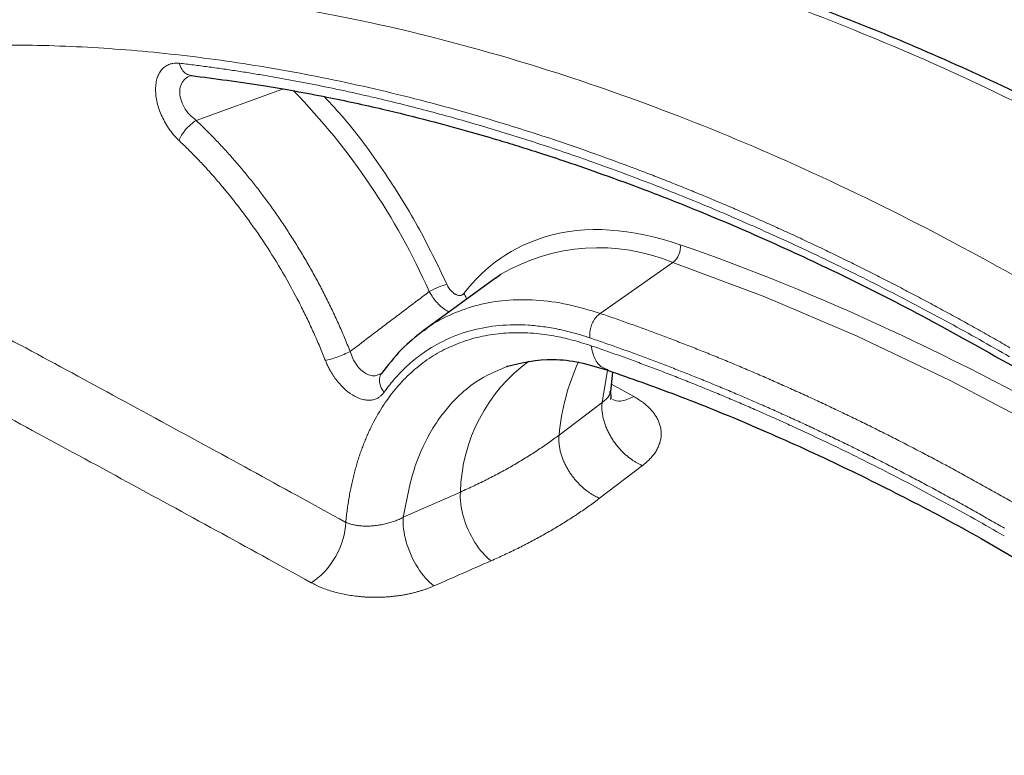
# Model space of a CAD drawing. Units: millimetres. Extents: x 0 to 420, y 0 to 297.
# Drawn here: x 361 to 365, y 138 to 142 of the extents above; entities that cross this region are included whole.
import ezdxf

# ---------------------------------------------------------------- set-up
doc = ezdxf.new("R2010")
doc.units = ezdxf.units.MM

msp = doc.modelspace()

# ---------------------------------------------------------------- linework, layer by layer
at = {"color": 8, "linetype": 'Continuous', "lineweight": 18}
for p, q in [((361.5294, 141.143), (361.932, 141.2887)), ((363.7479, 140.4812), (363.4094, 140.2448)), ((363.4439, 139.9809), (363.4184, 139.8302)), ((363.5654, 139.8578), (363.4624, 139.9148)), ((363.4185, 139.8302), (363.2186, 139.6788)), ((363.4067, 139.3848), (363.6065, 139.5368)), ((362.493, 139.296), (362.7593, 139.4137))]:
    msp.add_line(p, q, dxfattribs=at)
at = {"color": 7, "linetype": 'Continuous', "lineweight": 25}
for p, q in [((362.9231, 140.4095), (362.5866, 140.1639)), ((362.9231, 140.4095), (362.9479, 140.4268)), ((362.9783, 139.9986), (362.9717, 139.9954)), ((363.4594, 139.8812), (363.468, 139.9716))]:
    msp.add_line(p, q, dxfattribs=at)
at = {"color": 8, "linetype": 'Continuous', "lineweight": 18, "flags": 128}
msp.add_lwpolyline([(363.7479, 140.4812), (364.1753, 140.3216), (364.6056, 140.1387), (365.038, 139.9328), (365.4716, 139.7044), (365.9056, 139.4539), (366.3393, 139.1816), (366.7716, 138.8883), (367.2019, 138.5743), (367.6294, 138.2404)], dxfattribs=at)
at = {"color": 8, "linetype": 'Continuous', "lineweight": 18}
for centre, radius, start, end in [((359.6526, 139.0261), 3.2429, 24.0244, 44.0609), ((363.4022, 139.6544), 0.8961, 67.3095, 120.4587), ((363.6928, 140.5521), 0.0898, 307.8333, 7.9412), ((363.5376, 139.3943), 0.7786, 126.2539, 178.57), ((364.2293, 139.5925), 1.0144, 155.1136, 175.1207)]:
    msp.add_arc(centre, radius, start, end, dxfattribs=at)
at = {"color": 7, "linetype": 'Continuous', "lineweight": 25}
for points, knots in [([(377.8457, 138.396), (377.8129, 138.5637), (377.7416, 138.9283), (377.5274, 139.4822), (377.2279, 140.0472), (376.8475, 140.5914), (376.3917, 141.1142), (375.8549, 141.6191), (375.2466, 142.0945), (374.5745, 142.5364), (373.8445, 142.9425), (373.0485, 143.316), (372.2042, 143.6476), (371.3166, 143.9361), (370.395, 144.1799), (369.4296, 144.3803), (368.4426, 144.5318), (367.4418, 144.6343), (366.4321, 144.6884), (365.4059, 144.6932), (364.3851, 144.6474), (363.382, 144.5529), (362.3985, 144.411), (361.4276, 144.2194), (360.4993, 143.9834), (359.6208, 143.7078), (358.7973, 143.3962), (358.0079, 143.0451), (357.5253, 142.7796), (357.2823, 142.6459)], [0, 0, 0, 0, 0.032129, 0.069877, 0.107904, 0.144596, 0.181544, 0.219295, 0.257324, 0.294006, 0.331212, 0.368683, 0.4067, 0.443385, 0.480592, 0.518065, 0.556085, 0.59278, 0.629729, 0.667483, 0.705515, 0.742202, 0.779143, 0.816888, 0.85491, 0.890576, 0.926722, 0.963111, 1, 1, 1, 1]), ([(377.7759, 138.2427), (377.7417, 138.4226), (377.6714, 138.7927), (377.4633, 139.3441), (377.1783, 139.8942), (376.8138, 140.4285), (376.3733, 140.945), (375.86, 141.4384), (375.2774, 141.9056), (374.6314, 142.3424), (373.9251, 142.7468), (373.1632, 143.1161), (372.351, 143.4477), (371.492, 143.74), (370.594, 143.9902), (369.6631, 144.1965), (368.708, 144.3572), (367.7332, 144.4718), (366.7453, 144.5394), (365.7488, 144.5597), (364.7528, 144.5321), (363.7642, 144.4569), (362.7921, 144.335), (361.8407, 144.1671), (361.0589, 143.987), (360.4371, 143.8166), (359.9643, 143.6718), (359.5027, 143.5148), (359.0485, 143.3441), (358.6023, 143.1593), (358.1655, 142.9597), (357.7424, 142.7486), (357.4747, 142.5981), (357.3406, 142.5228)], [0, 0, 0, 0, 0.034564, 0.071104, 0.107644, 0.144184, 0.180724, 0.217517, 0.254057, 0.290596, 0.327136, 0.363676, 0.400216, 0.436755, 0.473549, 0.510088, 0.546628, 0.583168, 0.619708, 0.656247, 0.693041, 0.729581, 0.766121, 0.80266, 0.8392, 0.858865, 0.878569, 0.898234, 0.917937, 0.938342, 0.958791, 0.979373, 1, 1, 1, 1]), ([(365.8259, 143.9214), (365.656, 143.9201), (365.4183, 143.9184), (365.0685, 143.9072), (364.7721, 143.8938), (364.4196, 143.8715), (364.0509, 143.8412), (363.6665, 143.8018), (363.2724, 143.7531), (362.8722, 143.6948), (362.4685, 143.6266), (362.0638, 143.5487), (361.6599, 143.4609), (361.2585, 143.3632), (360.8608, 143.2558), (360.4682, 143.1387), (360.0818, 143.0122), (359.7025, 142.8763), (359.3313, 142.7312), (358.9691, 142.5771), (358.6166, 142.4143), (358.2747, 142.243), (357.9439, 142.0634), (357.6249, 141.8758), (357.3184, 141.6804), (357.025, 141.4775), (356.7452, 141.2674), (356.4795, 141.0503), (356.2284, 140.8266), (355.9924, 140.5965), (355.772, 140.3603), (355.5676, 140.1183), (355.3795, 139.8707), (355.2084, 139.6179), (355.0543, 139.3602), (354.9181, 139.0979), (354.7994, 138.8312), (354.7005, 138.5603), (354.634, 138.3457), (354.6073, 138.2209), (354.6003, 138.1884)], [0, 0, 0, 0, 0.031476, 0.044036, 0.064906, 0.08654, 0.109721, 0.133891, 0.158826, 0.184347, 0.210325, 0.236668, 0.263304, 0.290178, 0.317249, 0.344482, 0.371853, 0.399338, 0.426921, 0.454587, 0.482326, 0.510128, 0.537985, 0.565892, 0.593844, 0.621838, 0.64987, 0.67794, 0.706046, 0.73419, 0.762372, 0.790595, 0.818864, 0.847183, 0.875559, 0.904003, 0.932526, 0.961145, 0.989877, 1, 1, 1, 1]), ([(366.2879, 140.7747), (366.1115, 140.8737), (365.7746, 141.0628), (365.2953, 141.2994), (364.8666, 141.4918), (364.4888, 141.6445), (364.1619, 141.764), (363.8853, 141.8556), (363.6532, 141.9258), (363.4542, 141.9811), (363.2698, 142.0283), (363.0868, 142.0711), (362.8972, 142.1111), (362.6718, 142.1533), (362.4174, 142.1929), (362.1466, 142.2249), (361.898, 142.2453), (361.697, 142.255), (361.5198, 142.259), (361.3469, 142.2588), (361.1395, 142.2524), (360.8988, 142.2364), (360.6272, 142.2056), (360.4003, 142.1719), (360.2672, 142.1414), (360.2316, 142.1333)], [0, 0, 0, 0, 0.081925, 0.156423, 0.223379, 0.282714, 0.334374, 0.378332, 0.414583, 0.445655, 0.474044, 0.503729, 0.534701, 0.566964, 0.615022, 0.661591, 0.703782, 0.742102, 0.765854, 0.795951, 0.832403, 0.875209, 0.924359, 0.979822, 1, 1, 1, 1]), ([(361.5043, 141.3521), (361.5045, 141.3521), (361.5051, 141.3521), (361.5066, 141.3518), (361.5074, 141.3517)], [0, 0, 0, 0, 0.490095, 1, 1, 1, 1]), ([(361.5073, 141.3517), (361.6184, 141.3373), (361.8273, 141.3101), (362.1245, 141.2557), (362.3827, 141.1999), (362.6011, 141.146), (362.7779, 141.098), (362.9151, 141.0582), (363.0281, 141.0238), (363.1358, 140.9897), (363.2678, 140.9462), (363.4295, 140.89), (363.6303, 140.8159), (363.87, 140.7215), (364.1593, 140.5988), (364.5027, 140.4403), (364.9003, 140.2413), (365.1833, 140.0821), (365.3337, 139.9974)], [0, 0, 0, 0, 0.090559, 0.17027, 0.23905, 0.296842, 0.343616, 0.378815, 0.404966, 0.432507, 0.463327, 0.508241, 0.558703, 0.619497, 0.694049, 0.782312, 0.884284, 1, 1, 1, 1]), ([(362.5897, 140.1661), (362.5533, 140.1373), (362.4804, 140.0798), (362.4215, 140.0029), (362.392, 139.9645)], [0, 0, 0, 0, 0.499848, 1, 1, 1, 1]), ([(362.9721, 139.9982), (363.043, 140.015), (363.1496, 140.0402), (363.3141, 140.0201), (363.4016, 139.9937), (363.4455, 139.9805)], [0, 0, 0, 0, 0.497043, 0.747706, 1, 1, 1, 1]), ([(362.3921, 139.9647), (362.3908, 139.9635), (362.3882, 139.961), (362.3849, 139.9609), (362.3833, 139.9608)], [0, 0, 0, 0, 0.506241, 1, 1, 1, 1]), ([(363.4436, 139.9804), (363.5499, 139.9431), (363.7731, 139.8647), (364.1158, 139.7248), (364.4705, 139.566), (364.8261, 139.3899), (365.1131, 139.238), (365.2814, 139.1393), (365.331, 139.1102)], [0, 0, 0, 0, 0.170682, 0.358459, 0.546176, 0.733849, 0.921486, 1, 1, 1, 1]), ([(363.4559, 139.848), (363.4576, 139.8477), (363.4634, 139.8464), (363.4601, 139.868), (363.4577, 139.8831)], [0, 0, 0, 0, 0.300167, 1, 1, 1, 1])]:
    msp.add_open_spline(points, degree=3, knots=knots, dxfattribs=at)
at = {"color": 8, "linetype": 'Continuous', "lineweight": 18}
for points, knots in [([(360.2158, 142.1219), (360.311, 142.1439), (360.6075, 142.2125), (361.1392, 142.2541), (361.8051, 142.2497), (362.4971, 142.1727), (363.2094, 142.0281), (363.9389, 141.8158), (364.682, 141.5358), (365.4345, 141.195), (365.9405, 140.9145), (366.1935, 140.7742)], [0, 0, 0, 0, 0.055866, 0.173883, 0.2919, 0.409916, 0.527933, 0.64595, 0.763966, 0.881983, 1, 1, 1, 1]), ([(365.4584, 140.3499), (365.0255, 140.5997), (364.183, 141.025), (363.0906, 141.4198), (362.2719, 141.6206), (361.69, 141.7179), (361.0895, 141.7786), (360.2455, 141.7878), (359.3016, 141.6498), (358.659, 141.4332), (358.3966, 141.3212)], [-164.747807, -164.747807, -164.747807, -164.747807, -137.656406, -112.245024, -96.36291, -85.272803, -74.182696, -56.438526, -28.047853, -7.027827, -7.027827, -7.027827, -7.027827]), ([(365.3157, 140.0853), (365.2911, 140.0995), (365.242, 140.1277), (365.1682, 140.1693), (365.0946, 140.2103), (365.0209, 140.2507), (364.9473, 140.2904), (364.8737, 140.3295), (364.8001, 140.368), (364.7265, 140.4059), (364.653, 140.4431), (364.5795, 140.4797), (364.506, 140.5156), (364.4326, 140.551), (364.3591, 140.5857), (364.2857, 140.6198), (364.2123, 140.6532), (364.139, 140.686), (364.0657, 140.7182), (363.9924, 140.7498), (363.9191, 140.7807), (363.8458, 140.811), (363.7726, 140.8407), (363.6994, 140.8697), (363.6262, 140.8981), (363.4311, 140.9722), (363.1153, 141.0828), (362.6815, 141.2121), (362.2518, 141.3175), (361.8274, 141.3987), (361.4088, 141.4558), (361.0652, 141.4832), (360.7935, 141.493), (360.591, 141.4943), (360.3906, 141.4894), (360.2175, 141.4798), (360.071, 141.468), (359.9504, 141.4558), (359.8308, 141.4414), (359.7121, 141.4247), (359.5944, 141.4056), (359.4776, 141.3843), (359.3618, 141.3607), (359.2469, 141.3347), (359.133, 141.3065), (359.02, 141.2759), (358.908, 141.243), (358.7968, 141.208), (358.7236, 141.1827), (358.6869, 141.1701)], [0, 0, 0, 0, 0.010424, 0.020842, 0.031255, 0.041664, 0.052068, 0.062469, 0.072867, 0.083262, 0.093655, 0.104047, 0.114438, 0.124828, 0.135219, 0.14561, 0.156001, 0.166395, 0.176791, 0.187189, 0.19759, 0.207995, 0.218404, 0.228818, 0.239237, 0.249661, 0.312233, 0.37468, 0.437112, 0.499641, 0.561915, 0.624177, 0.655498, 0.686792, 0.718072, 0.749354, 0.76868, 0.787987, 0.807277, 0.826554, 0.845822, 0.865082, 0.88434, 0.903597, 0.922858, 0.942126, 0.961403, 0.980693, 1, 1, 1, 1]), ([(361.4502, 141.0491), (361.4476, 141.0517), (361.4423, 141.0567), (361.4346, 141.0648), (361.4272, 141.0731), (361.4199, 141.0817), (361.4129, 141.0907), (361.4015, 141.1061), (361.3867, 141.1291), (361.3704, 141.1605), (361.3572, 141.1929), (361.3446, 141.2363), (361.3397, 141.2789), (361.3423, 141.317), (361.3484, 141.3426), (361.3583, 141.3646), (361.3717, 141.3824), (361.3882, 141.3962), (361.4051, 141.4044), (361.4213, 141.4086), (361.4359, 141.4102), (361.4462, 141.4094), (361.4514, 141.409)], [0, 0, 0, 0, 0.021081, 0.042003, 0.062819, 0.083579, 0.104335, 0.125139, 0.187635, 0.250197, 0.312933, 0.375209, 0.499879, 0.562858, 0.624888, 0.686672, 0.749885, 0.812166, 0.874892, 0.917081, 0.958644, 1, 1, 1, 1]), ([(361.4514, 141.409), (361.4735, 141.4063), (361.5177, 141.401), (361.5841, 141.3924), (361.6507, 141.3831), (361.7175, 141.3733), (361.7843, 141.3628), (361.8513, 141.3517), (361.9185, 141.3401), (361.9858, 141.3278), (362.0532, 141.3149), (362.1207, 141.3014), (362.1884, 141.2873), (362.2562, 141.2726), (362.3242, 141.2573), (362.4491, 141.2281), (362.6315, 141.182), (362.8722, 141.1141), (363.1142, 141.0389), (363.3224, 140.9682), (363.4964, 140.9052), (363.6356, 140.8526), (363.775, 140.7976), (363.9144, 140.7405), (364.054, 140.681), (364.1936, 140.6192), (364.3334, 140.5552), (364.4732, 140.4889), (364.6132, 140.4203), (364.7532, 140.3494), (364.8934, 140.2763), (365.0336, 140.2008), (365.174, 140.1233), (365.2676, 140.0697), (365.3144, 140.0428)], [0, 0, 0, 0, 0.017865, 0.035726, 0.053583, 0.071437, 0.08929, 0.10714, 0.124991, 0.142842, 0.160693, 0.178547, 0.196403, 0.214263, 0.232127, 0.249996, 0.312608, 0.375209, 0.437832, 0.500512, 0.536283, 0.572015, 0.607713, 0.643384, 0.679034, 0.714671, 0.750298, 0.785925, 0.821556, 0.857197, 0.892856, 0.928539, 0.964251, 1, 1, 1, 1]), ([(361.5075, 141.3521), (361.4996, 141.3538), (361.4831, 141.3573), (361.4625, 141.3781), (361.4551, 141.3987), (361.4514, 141.409)], [0, 0, 0, 0, 0.315184, 0.657592, 1, 1, 1, 1]), ([(361.5044, 141.3519), (361.4954, 141.3476), (361.4773, 141.339), (361.4592, 141.3141), (361.4512, 141.2814), (361.4561, 141.2426), (361.4725, 141.2042), (361.4976, 141.1691), (361.5188, 141.1517), (361.5294, 141.143)], [0, 0, 0, 0, 0.141854, 0.284841, 0.428034, 0.571152, 0.714097, 0.857061, 1, 1, 1, 1]), ([(362.6961, 140.3801), (362.6524, 140.4713), (362.565, 140.6539), (362.4021, 140.9122), (362.2549, 141.115), (362.1573, 141.2198), (362.1258, 141.2536)], [0, 0, 0, 0, 0.287596, 0.575193, 0.862789, 1, 1, 1, 1]), ([(358.6869, 141.1701), (358.9985, 141.0077), (359.26, 140.8704), (359.8831, 140.541), (360.1447, 140.4017), (360.7678, 140.0675), (361.0294, 139.9262), (361.6525, 139.5873), (361.914, 139.4441), (362.2256, 139.2723)], [0, 0, 0, 0, 0.25, 0.25, 0.5, 0.5, 0.75, 0.75, 1, 1, 1, 1]), ([(361.4502, 141.0491), (361.4554, 141.0644), (361.4777, 141.1013), (361.5129, 141.1326), (361.5294, 141.1429)], [0.0008209, 0.0008209, 0.0008209, 0.0008209, 0.5, 1.0001023, 1.0001023, 1.0001023, 1.0001023]), ([(362.2462, 140.0676), (362.2419, 140.0785), (362.2331, 140.1003), (362.2196, 140.1329), (362.2057, 140.1653), (362.1915, 140.1975), (362.1769, 140.2295), (362.162, 140.2612), (362.1468, 140.2926), (362.1313, 140.3238), (362.1156, 140.3547), (362.0995, 140.3853), (362.0831, 140.4157), (362.0665, 140.4458), (362.0497, 140.4755), (362.0326, 140.5049), (362.0152, 140.5341), (361.9976, 140.5629), (361.9798, 140.5913), (361.9618, 140.6195), (361.9436, 140.6473), (361.9252, 140.6747), (361.9066, 140.7018), (361.8878, 140.7285), (361.8689, 140.7549), (361.8498, 140.7809), (361.8306, 140.8065), (361.8112, 140.8317), (361.7917, 140.8565), (361.772, 140.881), (361.7523, 140.905), (361.7324, 140.9287), (361.7124, 140.952), (361.6924, 140.9748), (361.6722, 140.9973), (361.652, 141.0194), (361.6317, 141.041), (361.6113, 141.0622), (361.5909, 141.083), (361.5705, 141.1034), (361.55, 141.1235), (361.5362, 141.1365), (361.5294, 141.143)], [0, 0, 0, 0, 0.026881, 0.053667, 0.080355, 0.106948, 0.133445, 0.159845, 0.186149, 0.212356, 0.238468, 0.264482, 0.290401, 0.316223, 0.341948, 0.367577, 0.39311, 0.418546, 0.443885, 0.469128, 0.494275, 0.519324, 0.544277, 0.569134, 0.593894, 0.618557, 0.643123, 0.667593, 0.691966, 0.716242, 0.740421, 0.764503, 0.788489, 0.812378, 0.83617, 0.859865, 0.883463, 0.906964, 0.930369, 0.953676, 0.976887, 1, 1, 1, 1]), ([(362.1308, 140.0261), (362.1266, 140.0368), (362.1181, 140.0582), (362.1048, 140.0902), (362.0911, 140.1222), (362.077, 140.1541), (362.0625, 140.1859), (362.0475, 140.2176), (362.0322, 140.2493), (362.0164, 140.2808), (361.9815, 140.3487), (361.9245, 140.4512), (361.8408, 140.5846), (361.7508, 140.7121), (361.6743, 140.8088), (361.6149, 140.8782), (361.5746, 140.9232), (361.5337, 140.9667), (361.4923, 141.0088), (361.4642, 141.0357), (361.4502, 141.0491)], [0, 0, 0, 0, 0.027668, 0.05534, 0.083026, 0.110736, 0.138483, 0.166276, 0.194127, 0.222045, 0.250042, 0.375309, 0.50001, 0.624721, 0.749972, 0.800174, 0.850216, 0.90016, 0.950067, 1, 1, 1, 1]), ([(362.0651, 138.9917), (361.754, 139.1633), (361.4927, 139.3064), (360.8704, 139.6449), (360.6091, 139.786), (359.9867, 140.1198), (359.7255, 140.2589), (359.1031, 140.588), (358.8419, 140.7251), (358.5307, 140.8873)], [0, 0, 0, 0, 0.25, 0.25, 0.5, 0.5, 0.75, 0.75, 1, 1, 1, 1]), ([(362.6961, 140.3801), (362.6864, 140.3778), (362.6727, 140.3732), (362.6425, 140.3607), (362.6272, 140.3534), (362.6146, 140.3464)], [0, 0, 0, 0, 0.5, 0.5, 1, 1, 1, 1]), ([(362.7746, 140.3374), (362.7737, 140.3364), (362.772, 140.3344), (362.769, 140.332), (362.7657, 140.3302), (362.7621, 140.3289), (362.7582, 140.3282), (362.7541, 140.3281), (362.7498, 140.3286), (362.7454, 140.3297), (362.7408, 140.3313), (362.7362, 140.3336), (362.7316, 140.3363), (362.727, 140.3396), (362.7225, 140.3433), (362.7181, 140.3475), (362.7128, 140.3532), (362.707, 140.3607), (362.7009, 140.3701), (362.6977, 140.3767), (362.6961, 140.3801)], [0, 0, 0, 0, 0.049565, 0.099384, 0.149206, 0.198938, 0.248649, 0.29838, 0.348125, 0.397867, 0.447542, 0.497155, 0.546758, 0.596401, 0.646109, 0.695867, 0.745658, 0.830555, 0.915381, 1, 1, 1, 1]), ([(362.2462, 140.0676), (362.2565, 140.0754), (362.2959, 140.1054), (362.3535, 140.1492), (362.4192, 140.1989), (362.4849, 140.2486), (362.55, 140.2977), (362.5969, 140.3331), (362.6146, 140.3464)], [4.973255, 4.973255, 4.973255, 4.973255, 5.634171, 7.515208, 8.690856, 9.866505, 11.747542, 12.887657, 12.887657, 12.887657, 12.887657]), ([(362.7076, 140.2523), (362.7043, 140.2535), (362.6935, 140.2574), (362.6741, 140.2715), (362.6516, 140.2926), (362.6308, 140.3181), (362.62, 140.3369), (362.6146, 140.3464)], [0, 0, 0, 0, 0.100134, 0.325275, 0.550214, 0.775049, 1, 1, 1, 1]), ([(362.787, 140.3102), (362.7867, 140.3124), (362.7856, 140.3218), (362.7794, 140.3306), (362.7746, 140.3374)], [0, 0, 0, 0, 0.234655, 1, 1, 1, 1]), ([(362.5865, 140.1614), (362.5935, 140.1673), (362.6343, 140.2017), (362.7196, 140.2439), (362.84, 140.2871), (362.9706, 140.3089), (363.1102, 140.31), (363.2578, 140.2907), (363.359, 140.2601), (363.4094, 140.2448)], [0, 0, 0, 0, 0.03397, 0.197107, 0.354326, 0.509156, 0.674631, 0.838247, 1, 1, 1, 1]), ([(363.3619, 140.1308), (363.3617, 140.1332), (363.3612, 140.1379), (363.361, 140.1452), (363.3613, 140.1527), (363.362, 140.1603), (363.3632, 140.1679), (363.3649, 140.1755), (363.367, 140.183), (363.3695, 140.1904), (363.3724, 140.1976), (363.3758, 140.2047), (363.3795, 140.2114), (363.3835, 140.2178), (363.3885, 140.2248), (363.3945, 140.232), (363.4017, 140.2391), (363.4068, 140.2429), (363.4094, 140.2449)], [0, 0, 0, 0, 0.057784, 0.11557, 0.173357, 0.231147, 0.288938, 0.34673, 0.404523, 0.462316, 0.520109, 0.577901, 0.635694, 0.693485, 0.751275, 0.834187, 0.917095, 1, 1, 1, 1]), ([(365.3509, 139.3528), (365.3286, 139.3656), (365.2839, 139.3913), (365.217, 139.4291), (365.1499, 139.4664), (365.0829, 139.5032), (365.0159, 139.5395), (364.9488, 139.5752), (364.8817, 139.6104), (364.8147, 139.6451), (364.7476, 139.6792), (364.6805, 139.7127), (364.6134, 139.7458), (364.5463, 139.7782), (364.4792, 139.8102), (364.4121, 139.8415), (364.3451, 139.8724), (364.278, 139.9026), (364.211, 139.9323), (364.144, 139.9615), (364.077, 139.9901), (364.0101, 140.0181), (363.9432, 140.0456), (363.8763, 140.0725), (363.8095, 140.0989), (363.7426, 140.1246), (363.6759, 140.1498), (363.6092, 140.1745), (363.5425, 140.1985), (363.4759, 140.2221), (363.4316, 140.2372), (363.4094, 140.2448)], [0, 0, 0, 0, 0.034376, 0.06876, 0.103151, 0.13755, 0.171956, 0.20637, 0.240792, 0.275222, 0.309659, 0.344104, 0.378556, 0.413016, 0.447484, 0.481959, 0.516442, 0.550932, 0.58543, 0.619936, 0.654449, 0.68897, 0.723499, 0.758035, 0.792578, 0.82713, 0.861689, 0.896255, 0.930829, 0.965411, 1, 1, 1, 1]), ([(363.362, 140.1309), (363.3539, 140.1336), (363.3377, 140.139), (363.3135, 140.1464), (363.2893, 140.1533), (363.2652, 140.1596), (363.2412, 140.1654), (363.2012, 140.1741), (363.1457, 140.1837), (363.0523, 140.1931), (362.9394, 140.1919), (362.8115, 140.1693), (362.6925, 140.1264), (362.6078, 140.0773), (362.5515, 140.0352), (362.5191, 140.0078), (362.488, 139.9784), (362.4584, 139.9469), (362.4301, 139.9134), (362.4125, 139.8895), (362.4037, 139.8775)], [0, 0, 0, 0, 0.020728, 0.041465, 0.062218, 0.082994, 0.103798, 0.124637, 0.187444, 0.250045, 0.375083, 0.499997, 0.624868, 0.749942, 0.791706, 0.833364, 0.874969, 0.916574, 0.958233, 1, 1, 1, 1]), ([(362.2256, 139.2723), (362.2266, 139.2823), (362.2287, 139.3022), (362.2325, 139.3315), (362.2366, 139.3604), (362.2413, 139.3889), (362.2464, 139.4169), (362.252, 139.4445), (362.2581, 139.4716), (362.2646, 139.4982), (362.2717, 139.5244), (362.2791, 139.5502), (362.2871, 139.5754), (362.2955, 139.6003), (362.3044, 139.6247), (362.3137, 139.6486), (362.3235, 139.6721), (362.3338, 139.6951), (362.3563, 139.7422), (362.3943, 139.8099), (362.4531, 139.8911), (362.5194, 139.9623), (362.5928, 140.023), (362.6726, 140.0727), (362.7585, 140.1111), (362.8499, 140.1381), (362.9462, 140.1532), (363.0467, 140.1567), (363.13, 140.1501), (363.1936, 140.1401), (363.2365, 140.1316), (363.2797, 140.1212), (363.3231, 140.109), (363.3523, 140.0993), (363.3669, 140.0945)], [0, 0, 0, 0, 0.014978, 0.029897, 0.04476, 0.059574, 0.074344, 0.089074, 0.10377, 0.118437, 0.13308, 0.147706, 0.162318, 0.176923, 0.191526, 0.206132, 0.220746, 0.235375, 0.250022, 0.312491, 0.375027, 0.437532, 0.500011, 0.562514, 0.625006, 0.687398, 0.749977, 0.812519, 0.874981, 0.900094, 0.925125, 0.950101, 0.97505, 1, 1, 1, 1]), ([(365.2907, 139.2448), (365.2684, 139.2576), (365.2238, 139.2832), (365.1569, 139.321), (365.0901, 139.3583), (365.0232, 139.3949), (364.9564, 139.4311), (364.8897, 139.4666), (364.8229, 139.5017), (364.7562, 139.5361), (364.6895, 139.57), (364.6229, 139.6034), (364.5563, 139.6361), (364.4897, 139.6684), (364.4231, 139.7), (364.3566, 139.7312), (364.2901, 139.7617), (364.2236, 139.7917), (364.1571, 139.8212), (364.0907, 139.85), (364.0243, 139.8784), (363.958, 139.9061), (363.8916, 139.9333), (363.8253, 139.96), (363.759, 139.9861), (363.6928, 140.0116), (363.6266, 140.0366), (363.5604, 140.061), (363.4942, 140.0849), (363.4281, 140.1082), (363.3841, 140.1233), (363.362, 140.1309)], [0, 0, 0, 0, 0.034584, 0.069146, 0.103688, 0.138211, 0.172718, 0.20721, 0.241688, 0.276154, 0.310609, 0.345056, 0.379495, 0.413929, 0.448359, 0.482787, 0.517213, 0.551641, 0.586071, 0.620505, 0.654944, 0.689391, 0.723846, 0.758312, 0.79279, 0.827282, 0.861789, 0.896312, 0.930854, 0.965416, 1, 1, 1, 1]), ([(363.367, 140.0944), (363.3897, 140.0866), (363.4351, 140.071), (363.5033, 140.0468), (363.5715, 140.022), (363.6397, 139.9966), (363.7081, 139.9706), (363.7764, 139.944), (363.8449, 139.9169), (363.9133, 139.8891), (363.9819, 139.8607), (364.0505, 139.8317), (364.1191, 139.8021), (364.1878, 139.7719), (364.2566, 139.7412), (364.3483, 139.6993), (364.463, 139.6455), (364.6007, 139.5787), (364.7384, 139.5095), (364.8762, 139.4381), (365.014, 139.3642), (365.1518, 139.2882), (365.2437, 139.2357), (365.2896, 139.2094)], [0, 0, 0, 0, 0.035736, 0.071462, 0.107179, 0.14289, 0.178595, 0.214297, 0.249997, 0.285698, 0.3214, 0.357106, 0.392818, 0.428536, 0.464263, 0.500001, 0.571463, 0.64289, 0.714297, 0.785698, 0.857106, 0.928535, 1, 1, 1, 1]), ([(363.367, 140.0944), (363.3716, 140.0738), (363.381, 140.0325), (363.4109, 139.9941), (363.4358, 139.9867), (363.445, 139.984)], [0, 0, 0, 0, 0.387733, 0.775482, 1, 1, 1, 1]), ([(362.1308, 140.0261), (362.1378, 140.0273), (362.1546, 140.0313), (362.1957, 140.0446), (362.2287, 140.0587), (362.2462, 140.0676)], [0, 0, 0, 0, 0.25, 0.5, 1, 1, 1, 1]), ([(362.2462, 140.0676), (362.2499, 140.0567), (362.2572, 140.0349), (362.2748, 140.0055), (362.2958, 139.9809), (362.3198, 139.9632), (362.3445, 139.9546), (362.3664, 139.954), (362.3782, 139.9595), (362.3831, 139.9618)], [0, 0, 0, 0, 0.148972, 0.297973, 0.446946, 0.596093, 0.745251, 0.894213, 1, 1, 1, 1]), ([(362.4037, 139.8775), (362.4022, 139.8755), (362.3993, 139.8716), (362.3944, 139.8663), (362.3893, 139.8614), (362.3839, 139.857), (362.3752, 139.8512), (362.3627, 139.8452), (362.3455, 139.8411), (362.3269, 139.8403), (362.3009, 139.8441), (362.2667, 139.8576), (362.2325, 139.8813), (362.2066, 139.9058), (362.1883, 139.9266), (362.1712, 139.9495), (362.1575, 139.9712), (362.1466, 139.991), (362.1381, 140.0084), (362.1333, 140.0202), (362.1308, 140.0261)], [0, 0, 0, 0, 0.025111, 0.050114, 0.07507, 0.100043, 0.125096, 0.187575, 0.250159, 0.312842, 0.375268, 0.500023, 0.624772, 0.687063, 0.74991, 0.812153, 0.874893, 0.916797, 0.958402, 1, 1, 1, 1]), ([(362.9717, 139.9954), (362.9252, 139.976), (362.8584, 139.9482), (362.7819, 139.8894), (362.7292, 139.8405), (362.6779, 139.781), (362.6114, 139.6836), (362.5377, 139.5304), (362.5084, 139.3768), (362.493, 139.296)], [0, 0, 0, 0, 0.1863475, 0.2676686, 0.3548158, 0.4477955, 0.5466145, 0.7616142, 1, 1, 1, 1]), ([(362.3927, 139.9639), (362.3917, 139.9628), (362.3847, 139.9552), (362.3817, 139.9345), (362.3856, 139.9052), (362.3977, 139.8867), (362.4037, 139.8775)], [0, 0, 0, 0, 0.055586, 0.370279, 0.684969, 1, 1, 1, 1]), ([(363.4184, 139.8302), (363.4314, 139.8401), (363.4531, 139.8568), (363.4543, 139.8746), (363.4548, 139.8818)], [0, 0, 0, 0, 0.597815, 1, 1, 1, 1]), ([(363.4668, 139.8434), (363.4786, 139.8397), (363.5077, 139.8306), (363.544, 139.8477), (363.5654, 139.8578)], [0, 0, 0, 0, 0.408482, 1, 1, 1, 1]), ([(363.6065, 139.5368), (363.6098, 139.5393), (363.6165, 139.5445), (363.6257, 139.5525), (363.6344, 139.5606), (363.6426, 139.5689), (363.6501, 139.5774), (363.6571, 139.5861), (363.6635, 139.5949), (363.6693, 139.6038), (363.6745, 139.6128), (363.679, 139.6219), (363.683, 139.6312), (363.6864, 139.6404), (363.6891, 139.6498), (363.6912, 139.6592), (363.6926, 139.6686), (363.6934, 139.678), (363.6935, 139.6875), (363.693, 139.6969), (363.6919, 139.7063), (363.6901, 139.7157), (363.6877, 139.725), (363.6837, 139.737), (363.6774, 139.7516), (363.6676, 139.7687), (363.6557, 139.7852), (363.6416, 139.8012), (363.6256, 139.8166), (363.6075, 139.8312), (363.5876, 139.8451), (363.5728, 139.8536), (363.5654, 139.8578)], [0, 0, 0, 0, 0.026932, 0.053818, 0.080674, 0.107511, 0.13434, 0.161166, 0.187995, 0.214829, 0.241671, 0.268519, 0.295372, 0.322229, 0.349087, 0.375944, 0.402798, 0.429649, 0.4565, 0.483353, 0.510209, 0.537066, 0.563923, 0.590777, 0.641911, 0.693048, 0.744194, 0.79535, 0.846509, 0.897669, 0.948829, 1, 1, 1, 1]), ([(363.4185, 139.8302), (363.4181, 139.8269), (363.4175, 139.8202), (363.4172, 139.81), (363.4175, 139.7997), (363.4182, 139.7894), (363.4195, 139.7789), (363.4212, 139.7685), (363.4234, 139.7581), (363.426, 139.7478), (363.429, 139.7375), (363.4324, 139.7273), (363.4362, 139.7173), (363.4402, 139.7075), (363.4446, 139.6978), (363.4493, 139.6883), (363.4543, 139.679), (363.4595, 139.67), (363.4649, 139.6611), (363.4705, 139.6526), (363.4763, 139.6443), (363.4822, 139.6363), (363.4883, 139.6286), (363.4945, 139.6211), (363.5007, 139.614), (363.5071, 139.6072), (363.5135, 139.6006), (363.5199, 139.5944), (363.5263, 139.5884), (363.5328, 139.5828), (363.5392, 139.5774), (363.5457, 139.5724), (363.5521, 139.5676), (363.5584, 139.5631), (363.5647, 139.5589), (363.571, 139.555), (363.5771, 139.5513), (363.5832, 139.5479), (363.5891, 139.5448), (363.595, 139.5419), (363.6008, 139.5392), (363.6046, 139.5376), (363.6065, 139.5368)], [0, 0, 0, 0, 0.032132, 0.063897, 0.095298, 0.126332, 0.157001, 0.187304, 0.217241, 0.246813, 0.276019, 0.304859, 0.333334, 0.361443, 0.389186, 0.416563, 0.443575, 0.470221, 0.496501, 0.522416, 0.547965, 0.573148, 0.597965, 0.622416, 0.646502, 0.670222, 0.693577, 0.716565, 0.739188, 0.761445, 0.783336, 0.804862, 0.826022, 0.846816, 0.867244, 0.887306, 0.907003, 0.926334, 0.945299, 0.963899, 0.982132, 1, 1, 1, 1]), ([(363.2185, 139.6788), (363.2103, 139.6727), (363.1939, 139.6604), (363.1686, 139.6422), (363.1427, 139.6243), (363.1163, 139.6066), (363.0893, 139.5891), (363.0618, 139.5719), (363.0338, 139.5549), (363.0147, 139.5437), (363.0052, 139.5382)], [0, 0, 0, 0, 0.125, 0.25, 0.375, 0.5, 0.625, 0.75, 0.8749999, 1, 1, 1, 1]), ([(363.4067, 139.3848), (363.4033, 139.3862), (363.3962, 139.3893), (363.3855, 139.3947), (363.3745, 139.4009), (363.3632, 139.4079), (363.3516, 139.4159), (363.3399, 139.4249), (363.3282, 139.4348), (363.3164, 139.4457), (363.3048, 139.4576), (363.2933, 139.4705), (363.2822, 139.4844), (363.2714, 139.4992), (363.2613, 139.5149), (363.2518, 139.5314), (363.2432, 139.5487), (363.2356, 139.5666), (363.229, 139.585), (363.2238, 139.6038), (363.2199, 139.6228), (363.2177, 139.6418), (363.217, 139.6607), (363.218, 139.6727), (363.2186, 139.6788)], [0, 0, 0, 0, 0.03263, 0.066483, 0.101556, 0.137852, 0.175368, 0.214107, 0.254066, 0.295247, 0.33765, 0.381273, 0.426118, 0.472184, 0.519472, 0.56798, 0.617709, 0.66866, 0.720831, 0.774223, 0.828836, 0.88467, 0.941725, 1, 1, 1, 1]), ([(363.0052, 139.5382), (362.9955, 139.5326), (362.9762, 139.5216), (362.9467, 139.5054), (362.9166, 139.4894), (362.8861, 139.4737), (362.8551, 139.4583), (362.8236, 139.4431), (362.7917, 139.4282), (362.7701, 139.4185), (362.7593, 139.4137)], [0, 0, 0, 0, 0.125, 0.25, 0.375, 0.5, 0.625, 0.75, 0.875, 1, 1, 1, 1]), ([(362.7593, 139.4137), (362.7565, 139.3802), (362.7663, 139.2993), (362.8224, 139.1735), (362.8757, 139.1131), (362.9021, 139.0934)], [0, 0, 0, 0, 0.3333333, 0.6666667, 0.9999888, 0.9999888, 0.9999888, 0.9999888]), ([(363.4067, 139.3847), (363.3987, 139.3787), (363.3827, 139.3666), (363.358, 139.3487), (363.3329, 139.331), (363.3073, 139.3135), (363.2812, 139.2962), (363.2546, 139.2792), (363.2276, 139.2624), (363.2002, 139.2458), (363.1815, 139.2349), (363.1722, 139.2295)], [0, 0, 0, 0, 0.1111343, 0.2222406, 0.3333336, 0.444428, 0.5555378, 0.6666671, 0.7777997, 0.8889169, 1, 1, 1, 1]), ([(362.2256, 139.2723), (362.225, 139.2218), (362.208, 139.1643), (362.1482, 139.0597), (362.1077, 139.0166), (362.0651, 138.9917)], [0, 0, 0, 0, 0.5, 0.5, 1, 1, 1, 1]), ([(362.4933, 139.2957), (362.4902, 139.2941), (362.4838, 139.2909), (362.4739, 139.2864), (362.4637, 139.2822), (362.4531, 139.2782), (362.4424, 139.2745), (362.4314, 139.2711), (362.4202, 139.2679), (362.4089, 139.2651), (362.3975, 139.2627), (362.3861, 139.2605), (362.3745, 139.2587), (362.363, 139.2573), (362.3515, 139.2562), (362.3401, 139.2554), (362.3288, 139.2551), (362.3176, 139.255), (362.3065, 139.2554), (362.2957, 139.2561), (362.2831, 139.2574), (362.2689, 139.2595), (362.2534, 139.2629), (362.2388, 139.267), (362.23, 139.2706), (362.2256, 139.2723)], [0, 0, 0, 0, 0.039557, 0.079082, 0.118587, 0.158082, 0.19757, 0.237055, 0.276538, 0.316022, 0.355513, 0.395013, 0.434524, 0.474042, 0.513561, 0.553076, 0.592582, 0.63208, 0.67157, 0.711057, 0.750546, 0.812901, 0.875262, 0.937625, 1, 1, 1, 1]), ([(362.493, 139.296), (362.4904, 139.2625), (362.5005, 139.1818), (362.5567, 139.0565), (362.6099, 138.9963), (362.6363, 138.9767)], [-0.000001, -0.000001, -0.000001, -0.000001, 0.333333, 0.666667, 1, 1, 1, 1]), ([(362.9021, 139.0934), (362.9127, 139.0981), (362.9338, 139.1075), (362.965, 139.1218), (362.9959, 139.1364), (363.0263, 139.1513), (363.0563, 139.1664), (363.0859, 139.1818), (363.1151, 139.1974), (363.1439, 139.2133), (363.1628, 139.2241), (363.1722, 139.2295)], [0, 0, 0, 0, 0.111108, 0.22222, 0.333334, 0.444446, 0.555557, 0.666667, 0.777775, 0.888886, 1, 1, 1, 1]), ([(362.6363, 138.9767), (362.6316, 138.9747), (362.6221, 138.9706), (362.6075, 138.9649), (362.5924, 138.9596), (362.577, 138.9545), (362.5612, 138.9499), (362.5451, 138.9456), (362.5287, 138.9416), (362.5122, 138.9381), (362.4953, 138.9349), (362.4783, 138.9321), (362.4612, 138.9297), (362.4439, 138.9277), (362.4264, 138.9261), (362.4089, 138.9248), (362.3914, 138.924), (362.3738, 138.9236), (362.3562, 138.9236), (362.3387, 138.9239), (362.3212, 138.9247), (362.3038, 138.9259), (362.2818, 138.9278), (362.2554, 138.9311), (362.2251, 138.9362), (362.1956, 138.9426), (362.167, 138.9501), (362.1394, 138.9589), (362.1132, 138.9687), (362.0882, 138.9796), (362.0728, 138.9877), (362.0651, 138.9917)], [0, 0, 0, 0, 0.028017, 0.056144, 0.084344, 0.112579, 0.140812, 0.169027, 0.197226, 0.225414, 0.253592, 0.281765, 0.309935, 0.338105, 0.366278, 0.394452, 0.422626, 0.450801, 0.478976, 0.507151, 0.535328, 0.563503, 0.591678, 0.642701, 0.693732, 0.744778, 0.795828, 0.846865, 0.897887, 0.948921, 1, 1, 1, 1])]:
    msp.add_open_spline(points, degree=3, knots=knots, dxfattribs=at)
for points in [[(363.158, 140.602), (363.3423, 140.6559), (363.5555, 140.643), (363.7817, 140.5645)], [(362.7746, 140.3374), (362.875, 140.4675), (363.0051, 140.5573), (363.158, 140.602)], [(363.7817, 140.5645), (365.069, 140.1175), (366.3943, 139.3525), (367.6816, 138.3131)], [(362.9021, 139.0934), (362.8135, 139.0546), (362.7249, 139.0157), (362.6363, 138.9767)]]:
    msp.add_open_spline(points, degree=3, dxfattribs=at)

doc.saveas('drawing.dxf')
